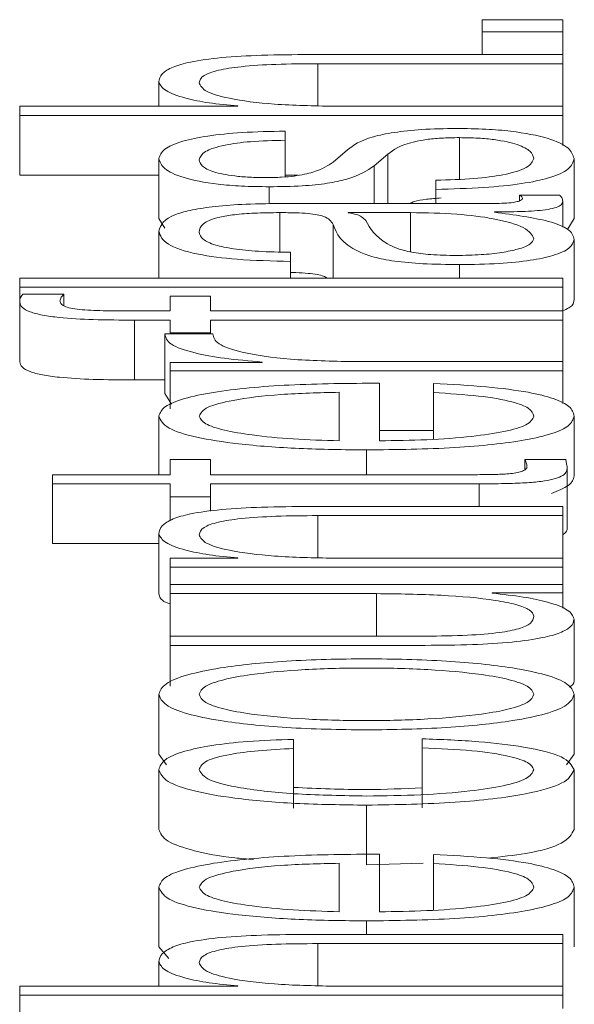
# Paper-space layout 'Sheet2' of a CAD drawing. Units: inches. Extents: x 2 to 195, y 4 to 151.
# Drawn here: x 81 to 81, y 135 to 135 of the extents above; entities that cross this region are included whole.
import ezdxf

# ---------------------------------------------------------------- set-up
doc = ezdxf.new("R2010")
doc.units = ezdxf.units.IN
doc.header["$MEASUREMENT"] = 0
doc.linetypes.add('SLD-Solid', pattern=[0])

psp = doc.layouts.new('Sheet2')

# ---------------------------------------------------------------- linework, layer by layer
at = {"color": 7, "linetype": 'SLD-Solid', "lineweight": 15, "ltscale": 18}
for p, q in [((80.7055812, 134.9708432), (80.7055812, 134.9688427)), ((80.718819, 134.9708432), (80.7055812, 134.9708432)), ((80.718819, 134.9688427), (80.718819, 134.9708432)), ((80.7055812, 134.9688427), (80.7055812, 134.9651185)), ((80.7055812, 134.9688427), (80.718819, 134.9688427)), ((80.718819, 134.9688427), (80.718819, 134.9651185)), ((80.718819, 134.9651185), (80.6773151, 134.9651185)), ((80.718819, 134.9636201), (80.718819, 134.9651185)), ((80.6785697, 134.9636201), (80.718819, 134.9636201)), ((80.6785697, 134.9636201), (80.6785697, 134.9567235)), ((80.718819, 134.9636201), (80.718819, 134.9566273)), ((80.6524534, 134.9606154), (80.6524534, 134.9566273)), ((80.6654404, 134.9566273), (80.6295788, 134.9566273)), ((80.6295788, 134.9566273), (80.6295788, 134.9551288)), ((80.6654404, 134.9566764), (80.6654404, 134.9566273)), ((80.718819, 134.9566273), (80.6811942, 134.9566273)), ((80.718819, 134.9551288), (80.718819, 134.9566273)), ((80.6295788, 134.9551288), (80.6295788, 134.9453125)), ((80.6295788, 134.9551288), (80.718819, 134.9551288)), ((80.718819, 134.9551288), (80.718819, 134.9501655)), ((80.6732054, 134.9510501), (80.6732054, 134.9525512)), ((80.7018309, 134.9514797), (80.7018309, 134.9446547)), ((80.6732054, 134.9510501), (80.6732054, 134.9450379)), ((80.6834525, 134.9494766), (80.6810789, 134.9474735)), ((80.6878335, 134.9468498), (80.6900782, 134.948783)), ((80.6900782, 134.948783), (80.6900782, 134.9406722)), ((80.6524534, 134.9480454), (80.6524534, 134.9382292)), ((80.6878335, 134.9468498), (80.6878335, 134.9406722)), ((80.7206908, 134.9480454), (80.7206908, 134.9382292)), ((80.6295788, 134.9453125), (80.6524534, 134.9453125)), ((80.6732054, 134.9453125), (80.6753462, 134.9453125)), ((80.6705809, 134.9434181), (80.6705809, 134.9406187)), ((80.6979585, 134.9444869), (80.6979585, 134.9429884)), ((80.6979585, 134.9429884), (80.6979585, 134.9406722)), ((80.7183172, 134.9420309), (80.711705, 134.9420309)), ((80.711705, 134.9420309), (80.711705, 134.9411079)), ((80.7074529, 134.9406722), (80.6732054, 134.9406722)), ((80.718819, 134.9410526), (80.718819, 134.9367804)), ((80.6723306, 134.9391711), (80.6723306, 134.9327107)), ((80.6835814, 134.9391711), (80.6835814, 134.9391245)), ((80.6938285, 134.9391711), (80.6835814, 134.9391711)), ((80.6938285, 134.9391711), (80.6938285, 134.9327185)), ((80.7075818, 134.9392436), (80.7075818, 134.9392902)), ((80.6524534, 134.9382292), (80.6534405, 134.936589)), ((80.6810789, 134.9372405), (80.6810789, 134.9284128)), ((80.7196576, 134.9364791), (80.7206908, 134.9382292)), ((80.6524534, 134.9361432), (80.6524534, 134.9284128)), ((80.7206908, 134.9347586), (80.7206908, 134.9249423)), ((80.6740802, 134.9311586), (80.6740802, 134.9326571)), ((80.6740802, 134.9311586), (80.6740802, 134.9284128)), ((80.7018309, 134.9306333), (80.7018309, 134.9284128)), ((80.6295788, 134.9284128), (80.6295788, 134.9269117)), ((80.718819, 134.9284128), (80.6295788, 134.9284128)), ((80.718819, 134.9269117), (80.718819, 134.9284128)), ((80.6295788, 134.9269117), (80.718819, 134.9269117)), ((80.6295788, 134.9269117), (80.6295788, 134.9245023)), ((80.6368149, 134.9257678), (80.6300807, 134.9257678)), ((80.6368149, 134.9257678), (80.6368149, 134.9239082)), ((80.718819, 134.9269117), (80.718819, 134.9230219)), ((80.6295788, 134.9245023), (80.6295788, 134.914686)), ((80.654332, 134.9254572), (80.654332, 134.9230219)), ((80.6609441, 134.9254572), (80.654332, 134.9254572)), ((80.6609441, 134.9230219), (80.6609441, 134.9254572)), ((80.654332, 134.9230219), (80.6487032, 134.9230219)), ((80.718819, 134.9230219), (80.6609441, 134.9230219)), ((80.718819, 134.9215209), (80.718819, 134.9230219)), ((80.648459, 134.9215209), (80.654332, 134.9215209)), ((80.648459, 134.9215209), (80.648459, 134.9117046)), ((80.654332, 134.9215209), (80.654332, 134.9194246)), ((80.6609441, 134.9215209), (80.718819, 134.9215209)), ((80.6609441, 134.9194246), (80.6609441, 134.9215209)), ((80.718819, 134.9215209), (80.718819, 134.9146989)), ((80.6613171, 134.9192771), (80.6534571, 134.9192771)), ((80.6534571, 134.9192771), (80.6534571, 134.9094608)), ((80.654332, 134.9194246), (80.654332, 134.9192771)), ((80.654332, 134.9194246), (80.6609441, 134.9194246)), ((80.6609441, 134.9194246), (80.6609441, 134.9192771)), ((80.6694416, 134.9145798), (80.654332, 134.9145798)), ((80.654332, 134.9145798), (80.654332, 134.9132004)), ((80.6694416, 134.9146264), (80.6694416, 134.9145798)), ((80.718819, 134.9146989), (80.6844426, 134.9146989)), ((80.718819, 134.9132004), (80.718819, 134.9146989)), ((80.654332, 134.9132004), (80.718819, 134.9132004)), ((80.654332, 134.9132004), (80.654332, 134.9069294)), ((80.718819, 134.9132004), (80.718819, 134.9078495)), ((80.648459, 134.9117046), (80.6534571, 134.9117046)), ((80.6886948, 134.9016993), (80.6886948, 134.9111688)), ((80.6975788, 134.9111197), (80.6975788, 134.9096238)), ((80.6534571, 134.9094608), (80.6545415, 134.9077346)), ((80.6820826, 134.9016993), (80.6820826, 134.9096704)), ((80.6975788, 134.9096238), (80.6975788, 134.9019677)), ((80.6524534, 134.9057573), (80.6524534, 134.8961428)), ((80.7206908, 134.9057573), (80.7206908, 134.895941)), ((80.6886948, 134.9033841), (80.6975788, 134.9033841)), ((80.6865789, 134.9002008), (80.6865789, 134.8961428)), ((80.654332, 134.8986454), (80.654332, 134.8961428)), ((80.6609441, 134.8986454), (80.654332, 134.8986454)), ((80.6609441, 134.8961428), (80.6609441, 134.8986454)), ((80.7193141, 134.8986454), (80.7125799, 134.8986454)), ((80.7125799, 134.8986454), (80.7125799, 134.8969294)), ((80.719565, 134.89731), (80.719565, 134.8874938)), ((80.6349567, 134.8961428), (80.6349567, 134.8946444)), ((80.654332, 134.8961428), (80.6349567, 134.8961428)), ((80.7044554, 134.8961428), (80.6609441, 134.8961428)), ((80.6349567, 134.8946444), (80.654332, 134.8946444)), ((80.6349567, 134.8946444), (80.6349567, 134.8848281)), ((80.654332, 134.8946444), (80.654332, 134.8924989)), ((80.6609441, 134.8946444), (80.7050793, 134.8946444)), ((80.6609441, 134.8924989), (80.6609441, 134.8946444)), ((80.7050793, 134.8946444), (80.7050793, 134.8909202)), ((80.654332, 134.8924989), (80.6609441, 134.8924989)), ((80.654332, 134.8924989), (80.654332, 134.8885734)), ((80.6609441, 134.8924989), (80.6609441, 134.8901577)), ((80.718819, 134.8909202), (80.6773151, 134.8909202)), ((80.718819, 134.8894218), (80.718819, 134.8909202)), ((80.6785697, 134.8894218), (80.718819, 134.8894218)), ((80.6785697, 134.8894218), (80.6785697, 134.8825252)), ((80.718819, 134.8894218), (80.718819, 134.8824289)), ((80.6524534, 134.8864145), (80.6524534, 134.8765982)), ((80.6349567, 134.8848281), (80.6524534, 134.8848281)), ((80.654332, 134.8824289), (80.654332, 134.8809305)), ((80.6654404, 134.8824289), (80.654332, 134.8824289)), ((80.6654404, 134.8824781), (80.6654404, 134.8824289)), ((80.718819, 134.8824289), (80.6811942, 134.8824289)), ((80.718819, 134.8809305), (80.718819, 134.8824289)), ((80.654332, 134.8809305), (80.654332, 134.8781121)), ((80.654332, 134.8809305), (80.718819, 134.8809305)), ((80.718819, 134.8809305), (80.718819, 134.8781121)), ((80.654332, 134.8781121), (80.654332, 134.8766137)), ((80.718819, 134.8781121), (80.654332, 134.8781121)), ((80.718819, 134.8767327), (80.718819, 134.8781121)), ((80.654332, 134.8766137), (80.6882065, 134.8766137)), ((80.654332, 134.8766137), (80.654332, 134.8696209)), ((80.6882065, 134.8766137), (80.6882065, 134.8696209)), ((80.7072088, 134.8767327), (80.718819, 134.8767327)), ((80.7072088, 134.8766836), (80.7072088, 134.8767327)), ((80.718819, 134.8767327), (80.718819, 134.8742151)), ((80.7206908, 134.8724366), (80.7206908, 134.8626204)), ((80.654332, 134.8696209), (80.654332, 134.8681224)), ((80.6963309, 134.8696209), (80.654332, 134.8696209)), ((80.654332, 134.8681224), (80.6962089, 134.8681224)), ((80.654332, 134.8681224), (80.654332, 134.861419)), ((80.6524534, 134.8600815), (80.6524534, 134.8502652)), ((80.7206908, 134.8600815), (80.7206908, 134.8502652)), ((80.695707, 134.8527833), (80.695707, 134.8512796)), ((80.6745821, 134.8511865), (80.6745821, 134.8526875)), ((80.6745821, 134.8511865), (80.6745821, 134.8413702)), ((80.695707, 134.8512796), (80.695707, 134.8414634)), ((80.6524534, 134.8502652), (80.6536956, 134.8485259)), ((80.7194487, 134.8485259), (80.7206908, 134.8502652)), ((80.6524534, 134.847703), (80.6524534, 134.8378867)), ((80.7206908, 134.847703), (80.7206908, 134.8378867)), ((80.6865789, 134.8418851), (80.6865789, 134.8320689)), ((80.6886948, 134.8243772), (80.6886948, 134.8338442)), ((80.6975788, 134.8337976), (80.6975788, 134.8322966)), ((80.6820826, 134.8243772), (80.6820826, 134.8323457)), ((80.6865789, 134.8320689), (80.6959031, 134.8323725)), ((80.6975788, 134.8322966), (80.6975788, 134.8246448)), ((80.6524534, 134.8284301), (80.6524534, 134.8186138)), ((80.7206908, 134.8284301), (80.7206908, 134.8186138)), ((80.6865789, 134.8228762), (80.6865789, 134.8206557)), ((80.718819, 134.8206557), (80.6773151, 134.8206557)), ((80.718819, 134.8191546), (80.718819, 134.8206557)), ((80.6785697, 134.8191546), (80.718819, 134.8191546)), ((80.6785697, 134.8191546), (80.6785697, 134.8122607)), ((80.718819, 134.8191546), (80.718819, 134.8121644)), ((80.6524534, 134.8186138), (80.6540947, 134.8167002)), ((80.6524534, 134.8161499), (80.6524534, 134.8121644)), ((80.6295788, 134.8121644), (80.6295788, 134.8106659)), ((80.6654404, 134.8121644), (80.6295788, 134.8121644)), ((80.6654404, 134.8122136), (80.6654404, 134.8121644)), ((80.718819, 134.8121644), (80.6811942, 134.8121644)), ((80.718819, 134.8106659), (80.718819, 134.8121644)), ((80.6295788, 134.8106659), (80.6295788, 134.8008497)), ((80.6295788, 134.8106659), (80.718819, 134.8106659)), ((80.718819, 134.8106659), (80.718819, 134.8085153))]:
    psp.add_line(p, q, dxfattribs=at)
for points, knots in [([(80.6773151, 134.9651185), (80.6746457, 134.9651014), (80.6696695, 134.9650694), (80.6627683, 134.9646936), (80.6576411, 134.9639959), (80.6544617, 134.9630453), (80.6527117, 134.9619132), (80.6525449, 134.9610747), (80.6524534, 134.9606154)], [0, 0, 0, 0, 0.20212341, 0.37679533, 0.53657422, 0.66743042, 0.81784275, 1, 1, 1, 1]), ([(80.6590656, 134.9604938), (80.6591876, 134.9608958), (80.6594089, 134.9616253), (80.6619342, 134.9625732), (80.666174, 134.9632252), (80.671932, 134.963574), (80.6762629, 134.9636041), (80.6785697, 134.9636201)], [0, 0, 0, 0, 0.21540406, 0.39082993, 0.55493907, 0.76293846, 1, 1, 1, 1]), ([(80.6524534, 134.9606154), (80.6526826, 134.9601339), (80.6531334, 134.9591865), (80.6563462, 134.9580146), (80.6604897, 134.957137), (80.663802, 134.9568289), (80.6654404, 134.9566764)], [0, 0, 0, 0, 0.29222885, 0.5749894, 0.78977226, 1, 1, 1, 1]), ([(80.6811942, 134.9566273), (80.677869, 134.9566943), (80.6715444, 134.9568218), (80.6640944, 134.9577681), (80.6597405, 134.9590698), (80.6592973, 134.9600048), (80.6590656, 134.9604938)], [0, 0, 0, 0, 0.29655922, 0.56406918, 0.77206514, 1, 1, 1, 1]), ([(80.701329, 134.9529782), (80.6993938, 134.9529475), (80.6957259, 134.9528892), (80.6909894, 134.9523714), (80.6858702, 134.9513147), (80.6844522, 134.9502366), (80.6834525, 134.9494766)], [0, 0, 0, 0, 0.20584773, 0.39015571, 0.57010798, 1, 1, 1, 1]), ([(80.7206908, 134.9480454), (80.7204945, 134.948629), (80.7201058, 134.9497848), (80.7168386, 134.9513997), (80.7116571, 134.9524577), (80.7060871, 134.9529169), (80.7029662, 134.9529571), (80.701329, 134.9529782)], [0, 0, 0, 0, 0.25437001, 0.50383358, 0.74098844, 0.86413151, 1, 1, 1, 1]), ([(80.6732054, 134.9525512), (80.6707998, 134.9525026), (80.6662724, 134.9524111), (80.6603634, 134.9517998), (80.6558547, 134.9508486), (80.6529438, 134.9495538), (80.6526214, 134.9485622), (80.6524534, 134.9480454)], [0, 0, 0, 0, 0.204661, 0.3851704, 0.55829861, 0.76980748, 1, 1, 1, 1]), ([(80.6900782, 134.948783), (80.6910569, 134.9495183), (80.6922631, 134.9504247), (80.6963355, 134.9511903), (80.6988955, 134.9514388), (80.7008174, 134.9514656), (80.7018309, 134.9514797)], [0, 0, 0, 0, 0.57808391, 0.71253034, 0.84840267, 1, 1, 1, 1]), ([(80.7018309, 134.9514797), (80.7028841, 134.951464), (80.7049058, 134.9514338), (80.7084994, 134.9510897), (80.7116936, 134.9503355), (80.7136903, 134.9492549), (80.7139505, 134.9484912), (80.7140786, 134.9481153)], [0, 0, 0, 0, 0.13217089, 0.25371743, 0.49570167, 0.75175404, 1, 1, 1, 1]), ([(80.6590656, 134.9478306), (80.6592355, 134.9482887), (80.6595597, 134.9491631), (80.6627138, 134.9502458), (80.6675985, 134.9509163), (80.6712577, 134.9510036), (80.6732054, 134.9510501)], [0, 0, 0, 0, 0.29136201, 0.55607777, 0.76371452, 1, 1, 1, 1]), ([(80.7140786, 134.9481153), (80.7138711, 134.947589), (80.7134783, 134.9465925), (80.7096855, 134.9453846), (80.7041669, 134.9446563), (80.7001034, 134.9445454), (80.6979585, 134.9444869)], [0, 0, 0, 0, 0.29625347, 0.56095036, 0.76824868, 1, 1, 1, 1]), ([(80.6524534, 134.9480454), (80.6526349, 134.9474941), (80.6529927, 134.9464066), (80.6560467, 134.9448892), (80.6609099, 134.943901), (80.6661257, 134.9434747), (80.6690474, 134.9434376), (80.6705809, 134.9434181)], [0, 0, 0, 0, 0.2561562, 0.50532757, 0.74151734, 0.86432591, 1, 1, 1, 1]), ([(80.6701943, 134.9449165), (80.6692215, 134.9449289), (80.6673776, 134.9449523), (80.6641101, 134.9452246), (80.6611379, 134.9458571), (80.6593681, 134.9468109), (80.6591671, 134.9474883), (80.6590656, 134.9478306)], [0, 0, 0, 0, 0.13758513, 0.26079103, 0.49649925, 0.74559536, 1, 1, 1, 1]), ([(80.6810789, 134.9474735), (80.6802508, 134.9468932), (80.6790189, 134.94603), (80.6754193, 134.9452219), (80.6725956, 134.9449526), (80.6710155, 134.9449289), (80.6701943, 134.9449165)], [0, 0, 0, 0, 0.501872344, 0.746554951, 0.868283849, 1, 1, 1, 1]), ([(80.6705809, 134.9434181), (80.6724201, 134.9434409), (80.6758249, 134.9434833), (80.6802825, 134.9439384), (80.6851112, 134.9450034), (80.6866829, 134.9460694), (80.6878335, 134.9468498)], [0, 0, 0, 0, 0.20101349, 0.37212743, 0.54035045, 1, 1, 1, 1]), ([(80.6979585, 134.9429884), (80.7006418, 134.9430593), (80.7056485, 134.9431914), (80.7121709, 134.9438572), (80.7171281, 134.9448987), (80.7202217, 134.9463467), (80.7205281, 134.9474564), (80.7206908, 134.9480454)], [0, 0, 0, 0, 0.20673518, 0.38575051, 0.55490298, 0.76374702, 1, 1, 1, 1]), ([(80.711705, 134.9420309), (80.7118517, 134.941948), (80.7121258, 134.9417933), (80.7121811, 134.9416304), (80.7122069, 134.9415547)], [0, 0, 0, 0, 0.53538296, 1, 1, 1, 1]), ([(80.718819, 134.9410526), (80.7188063, 134.9412436), (80.7187845, 134.9415726), (80.7184553, 134.9418954), (80.7183172, 134.9420309)], [0, 0, 0, 0, 0.58024571, 1, 1, 1, 1]), ([(80.6732054, 134.9406722), (80.6710304, 134.9406515), (80.6670581, 134.9406137), (80.6617734, 134.9402357), (80.6578591, 134.9396536), (80.6532061, 134.9383716), (80.6527793, 134.937108), (80.6524534, 134.9361432)], [0, 0, 0, 0, 0.18094786, 0.33047285, 0.46275777, 0.58975648, 1, 1, 1, 1]), ([(80.6937642, 134.9406722), (80.6939589, 134.9407858), (80.6944348, 134.9410635), (80.6963708, 134.9413771), (80.6980139, 134.941513), (80.6988398, 134.9415814)], [0, 0, 0, 0, 0.25609355, 0.62608475, 1, 1, 1, 1]), ([(80.7122069, 134.9415547), (80.7121789, 134.9414532), (80.712127, 134.9412654), (80.7115857, 134.9410128), (80.7106247, 134.9408152), (80.7091828, 134.9406902), (80.7080585, 134.9406785), (80.7074529, 134.9406722)], [0, 0, 0, 0, 0.21043778, 0.38951258, 0.55536412, 0.76047556, 1, 1, 1, 1]), ([(80.7075818, 134.9392902), (80.7092827, 134.9392947), (80.7123538, 134.9393029), (80.7160739, 134.939577), (80.7178889, 134.940026), (80.7187055, 134.9404989), (80.7187784, 134.9408545), (80.718819, 134.9410526)], [0, 0, 0, 0, 0.3017436, 0.54481864, 0.67043362, 0.81641612, 1, 1, 1, 1]), ([(80.6590656, 134.9359516), (80.659152, 134.9364161), (80.659313, 134.9372818), (80.6615569, 134.9383128), (80.6648891, 134.9388655), (80.6683368, 134.9391313), (80.6709221, 134.9391571), (80.6723306, 134.9391711)], [0, 0, 0, 0, 0.29743846, 0.55434772, 0.68498496, 0.82837214, 1, 1, 1, 1]), ([(80.6723306, 134.9391711), (80.673216, 134.9391655), (80.6748039, 134.9391553), (80.676931, 134.9390382), (80.6785225, 134.9388323), (80.679835, 134.9384786), (80.6806467, 134.9379316), (80.6809248, 134.9374868), (80.6810789, 134.9372405)], [0, 0, 0, 0, 0.172629, 0.30957208, 0.42653684, 0.54094216, 0.74570942, 1, 1, 1, 1]), ([(80.6835814, 134.9391245), (80.6840569, 134.9390446), (80.6850865, 134.9388714), (80.6859009, 134.9384114), (80.686247, 134.9380675), (80.6864568, 134.937859)], [0, 0, 0, 0, 0.25263681, 0.54702503, 1, 1, 1, 1]), ([(80.7140786, 134.9348776), (80.7137599, 134.9354998), (80.713141, 134.936708), (80.708241, 134.938146), (80.7014231, 134.9390375), (80.6964253, 134.9391254), (80.6938285, 134.9391711)], [0, 0, 0, 0, 0.288318765, 0.559826907, 0.771290282, 1, 1, 1, 1]), ([(80.7206908, 134.9347586), (80.7205434, 134.9353356), (80.7202756, 134.9363839), (80.7161327, 134.9380645), (80.710844, 134.9387938), (80.7075818, 134.9392436)], [0, 0, 0, 0, 0.31936863, 0.58016599, 1, 1, 1, 1]), ([(80.6810789, 134.9372405), (80.6816793, 134.9356855), (80.6824063, 134.9338029), (80.6875732, 134.9318527), (80.6911133, 134.9311539), (80.6960492, 134.9306995), (80.6997963, 134.9306566), (80.7018309, 134.9306333)], [0, 0, 0, 0, 0.53319838, 0.64554749, 0.75272146, 0.8657359, 1, 1, 1, 1]), ([(80.6864568, 134.937859), (80.6871949, 134.9365645), (80.6880908, 134.9349933), (80.6914824, 134.9332827), (80.6938003, 134.9326469), (80.6972052, 134.9322018), (80.6999023, 134.9321577), (80.701329, 134.9321343)], [0, 0, 0, 0, 0.55572158, 0.6744813, 0.78146161, 0.8843927, 1, 1, 1, 1]), ([(80.6524534, 134.9361432), (80.6526814, 134.9354124), (80.6531071, 134.9340479), (80.6579165, 134.9323569), (80.6654909, 134.9313632), (80.6710808, 134.9312301), (80.6740802, 134.9311586)], [0, 0, 0, 0, 0.3003402, 0.5608362, 0.76435258, 1, 1, 1, 1]), ([(80.6740802, 134.9326571), (80.6722949, 134.9326875), (80.6689719, 134.932744), (80.6646244, 134.9331758), (80.6613775, 134.9338712), (80.6593769, 134.9348313), (80.6591731, 134.9355645), (80.6590656, 134.9359516)], [0, 0, 0, 0, 0.20682623, 0.38494871, 0.55444253, 0.76476161, 1, 1, 1, 1]), ([(80.701329, 134.9321343), (80.7027189, 134.9321588), (80.7054093, 134.9322062), (80.708931, 134.9325979), (80.7117252, 134.9331873), (80.7136869, 134.933969), (80.7139468, 134.9345718), (80.7140786, 134.9348776)], [0, 0, 0, 0, 0.19430056, 0.37613054, 0.55697959, 0.77522339, 1, 1, 1, 1]), ([(80.7018309, 134.9306333), (80.7040501, 134.930664), (80.7082067, 134.9307214), (80.7136435, 134.9312764), (80.7177061, 134.9321614), (80.7202644, 134.9333634), (80.7205446, 134.9342802), (80.7206908, 134.9347586)], [0, 0, 0, 0, 0.2045942, 0.38321061, 0.55537176, 0.76798714, 1, 1, 1, 1]), ([(80.6740802, 134.9293282), (80.6743787, 134.9293251), (80.6753778, 134.9293148), (80.6769333, 134.9292201), (80.6785122, 134.9290158), (80.6796011, 134.9287384), (80.6799058, 134.9285212), (80.680058, 134.9284128)], [0, 0, 0, 0, 0.107866254, 0.361082158, 0.577356971, 0.788899208, 1, 1, 1, 1]), ([(80.6300807, 134.9257678), (80.6299126, 134.9255271), (80.6296192, 134.925107), (80.6295909, 134.9246833), (80.6295788, 134.9245023)], [0, 0, 0, 0, 0.57279377, 1, 1, 1, 1]), ([(80.636191, 134.9246705), (80.636238, 134.9248693), (80.6363252, 134.9252377), (80.6366605, 134.9256007), (80.6368149, 134.9257678)], [0, 0, 0, 0, 0.53974675, 1, 1, 1, 1]), ([(80.6295788, 134.9245023), (80.6296468, 134.9241975), (80.629771, 134.9236404), (80.631065, 134.9228901), (80.6331971, 134.9223169), (80.6366961, 134.921836), (80.641953, 134.921545), (80.6461796, 134.9215293), (80.648459, 134.9215209)], [0, 0, 0, 0, 0.16878252, 0.30860702, 0.43217273, 0.55272217, 0.75877366, 1, 1, 1, 1]), ([(80.6487032, 134.9230219), (80.647072, 134.9230243), (80.644087, 134.9230287), (80.6404394, 134.9231353), (80.6382047, 134.9234075), (80.6370026, 134.9237218), (80.6362901, 134.9241572), (80.6362266, 134.9244861), (80.636191, 134.9246705)], [0, 0, 0, 0, 0.27478804, 0.5028788, 0.60484429, 0.71138037, 0.83812503, 1, 1, 1, 1]), ([(80.718819, 134.9230604), (80.7191852, 134.9232124), (80.7206018, 134.9238002), (80.7206529, 134.924456), (80.7206908, 134.9249423)], [0, 0, 0, 0, 0.258500257, 1, 1, 1, 1]), ([(80.6534571, 134.9192771), (80.6535828, 134.9186914), (80.6538243, 134.9175657), (80.6577614, 134.9161706), (80.663143, 134.915183), (80.6673026, 134.9148154), (80.6694416, 134.9146264)], [0, 0, 0, 0, 0.29224907, 0.56170277, 0.7746127, 1, 1, 1, 1]), ([(80.6844426, 134.9146989), (80.680871, 134.9147756), (80.6739369, 134.9149245), (80.6660866, 134.9161024), (80.6616595, 134.9176348), (80.6614346, 134.9187135), (80.6613171, 134.9192771)], [0, 0, 0, 0, 0.283924362, 0.551226415, 0.765530664, 1, 1, 1, 1]), ([(80.6295788, 134.914686), (80.6296468, 134.9143813), (80.629771, 134.9138241), (80.631065, 134.9130738), (80.6331971, 134.9125006), (80.6366961, 134.9120197), (80.641953, 134.9117287), (80.6461796, 134.9117131), (80.648459, 134.9117046)], [0, 0, 0, 0, 0.168782518, 0.308607021, 0.432172728, 0.552722169, 0.758773664, 1, 1, 1, 1]), ([(80.6886948, 134.9111688), (80.6836981, 134.9111322), (80.6740312, 134.9110613), (80.662765, 134.9100258), (80.6563123, 134.9086665), (80.6530058, 134.9073093), (80.6526447, 134.9062947), (80.6524534, 134.9057573)], [0, 0, 0, 0, 0.28755035, 0.55631307, 0.69386846, 0.83784782, 1, 1, 1, 1]), ([(80.7206908, 134.9057573), (80.7205507, 134.9062902), (80.720289, 134.907286), (80.7176523, 134.9086455), (80.7130546, 134.9097826), (80.7061877, 134.9106589), (80.7005551, 134.9109604), (80.6975788, 134.9111197)], [0, 0, 0, 0, 0.20951395, 0.39145693, 0.56165704, 0.76836887, 1, 1, 1, 1]), ([(80.6820826, 134.9096704), (80.6788186, 134.9095936), (80.6724399, 134.9094437), (80.6647957, 134.9085169), (80.6598843, 134.9072198), (80.6593451, 134.9062565), (80.6590656, 134.9057573)], [0, 0, 0, 0, 0.28662936, 0.56015411, 0.77203462, 1, 1, 1, 1]), ([(80.6975788, 134.9096238), (80.700134, 134.9094644), (80.7050588, 134.9091571), (80.7105523, 134.9082162), (80.7136339, 134.9070278), (80.7139238, 134.9061995), (80.7140786, 134.9057573)], [0, 0, 0, 0, 0.2820707, 0.54363305, 0.75637949, 1, 1, 1, 1]), ([(80.6524534, 134.9057573), (80.6527392, 134.9050903), (80.6532759, 134.9038373), (80.658269, 134.9022312), (80.6658156, 134.9010639), (80.6755506, 134.9003323), (80.6828616, 134.9002451), (80.6865789, 134.9002008)], [0, 0, 0, 0, 0.206846774, 0.388540406, 0.564891451, 0.778774171, 1, 1, 1, 1]), ([(80.6590656, 134.9057573), (80.659268, 134.9053279), (80.6596577, 134.9045012), (80.6629766, 134.9034223), (80.6679578, 134.9025669), (80.6744785, 134.9019451), (80.6795243, 134.901782), (80.6820826, 134.9016993)], [0, 0, 0, 0, 0.19496332, 0.37531285, 0.55533233, 0.77454272, 1, 1, 1, 1]), ([(80.6865789, 134.9002008), (80.6914952, 134.9002636), (80.7008663, 134.9003833), (80.7115448, 134.9014899), (80.7173274, 134.9028727), (80.7202162, 134.9042258), (80.720526, 134.9052256), (80.7206908, 134.9057573)], [0, 0, 0, 0, 0.29053238, 0.55379355, 0.69003969, 0.83517301, 1, 1, 1, 1]), ([(80.7140786, 134.9057573), (80.7138434, 134.9052657), (80.7133993, 134.9043377), (80.7094227, 134.903171), (80.7036752, 134.9023386), (80.6965717, 134.9018131), (80.6913057, 134.901737), (80.6886948, 134.9016993)], [0, 0, 0, 0, 0.20749326, 0.39173246, 0.57225391, 0.78791635, 1, 1, 1, 1]), ([(80.7125799, 134.8986454), (80.7127, 134.8984056), (80.7129143, 134.8979777), (80.7129411, 134.897548), (80.7129528, 134.8973592)], [0, 0, 0, 0, 0.56065254, 1, 1, 1, 1]), ([(80.719565, 134.89731), (80.7195141, 134.8975591), (80.7194231, 134.8980041), (80.7193474, 134.8984493), (80.7193141, 134.8986454)], [0, 0, 0, 0, 0.55952262, 1, 1, 1, 1]), ([(80.7129528, 134.8973592), (80.7128817, 134.8972252), (80.7127533, 134.8969837), (80.7121439, 134.8966649), (80.711198, 134.8964301), (80.7096561, 134.8962446), (80.7073363, 134.8961499), (80.7054793, 134.8961453), (80.7044554, 134.8961428)], [0, 0, 0, 0, 0.17226846, 0.31064225, 0.42955476, 0.54517519, 0.7492387, 1, 1, 1, 1]), ([(80.7050793, 134.8946444), (80.7064785, 134.8946474), (80.7090247, 134.894653), (80.7124959, 134.8947725), (80.7152772, 134.8950021), (80.7173903, 134.8953751), (80.7187533, 134.8958964), (80.7194717, 134.8965581), (80.7195319, 134.8970435), (80.719565, 134.89731)], [0, 0, 0, 0, 0.17685719, 0.32183896, 0.44358802, 0.55519444, 0.67844522, 0.82343059, 1, 1, 1, 1]), ([(80.7169598, 134.8930665), (80.718027, 134.8934914), (80.7203062, 134.8943988), (80.7205572, 134.8954056), (80.7206908, 134.895941)], [0, 0, 0, 0, 0.46823197, 1, 1, 1, 1]), ([(80.6773151, 134.8909202), (80.6746457, 134.890903), (80.6696691, 134.890871), (80.6627676, 134.8904944), (80.6576409, 134.889796), (80.6544618, 134.8888449), (80.6527118, 134.8877125), (80.6525449, 134.8868738), (80.6524534, 134.8864145)], [0, 0, 0, 0, 0.2020838, 0.37674199, 0.53654369, 0.66743075, 0.81786074, 1, 1, 1, 1]), ([(80.6590656, 134.8862929), (80.6591874, 134.8866956), (80.6594083, 134.887426), (80.6619328, 134.8883752), (80.6661736, 134.8890276), (80.6719323, 134.8893758), (80.6762629, 134.8894058), (80.6785697, 134.8894218)], [0, 0, 0, 0, 0.21567543, 0.39115876, 0.55519611, 0.76306608, 1, 1, 1, 1]), ([(80.718819, 134.8862707), (80.7190107, 134.886412), (80.7195533, 134.8868117), (80.7195604, 134.8872259), (80.719565, 134.8874938)], [0, 0, 0, 0, 0.35336527, 1, 1, 1, 1]), ([(80.6524534, 134.8864145), (80.6526828, 134.8859335), (80.6531341, 134.8849869), (80.656347, 134.8838159), (80.66049, 134.8829387), (80.663802, 134.8826305), (80.6654404, 134.8824781)], [0, 0, 0, 0, 0.29204692, 0.57481132, 0.78967152, 1, 1, 1, 1]), ([(80.6811942, 134.8824289), (80.6778691, 134.882496), (80.6715449, 134.8826235), (80.6640955, 134.8835693), (80.659741, 134.88487), (80.6592975, 134.8858044), (80.6590656, 134.8862929)], [0, 0, 0, 0, 0.29666126, 0.56423001, 0.77219558, 1, 1, 1, 1]), ([(80.6524534, 134.8765982), (80.6525396, 134.8761066), (80.6526436, 134.8755129), (80.6540843, 134.8750014), (80.654332, 134.8749135)], [0, 0, 0, 0, 0.82811865, 1, 1, 1, 1]), ([(80.6882065, 134.8766137), (80.691801, 134.8765679), (80.6987027, 134.8764801), (80.7067022, 134.8757607), (80.7113156, 134.87484), (80.7136767, 134.8739392), (80.7139404, 134.8732657), (80.7140786, 134.8729128)], [0, 0, 0, 0, 0.29790003, 0.57199643, 0.70834875, 0.84720055, 1, 1, 1, 1]), ([(80.7206908, 134.8724366), (80.7204837, 134.8729373), (80.7200775, 134.8739197), (80.7168581, 134.8751593), (80.7124956, 134.8761078), (80.7089902, 134.8764896), (80.7072088, 134.8766836)], [0, 0, 0, 0, 0.28588706, 0.56094793, 0.77688262, 1, 1, 1, 1]), ([(80.6962089, 134.8681224), (80.6988231, 134.8681428), (80.7037215, 134.868181), (80.710479, 134.8685869), (80.7154871, 134.8692809), (80.7186461, 134.8701901), (80.7204178, 134.8712446), (80.7205951, 134.872019), (80.7206908, 134.8724366)], [0, 0, 0, 0, 0.20528711, 0.3846487, 0.54933071, 0.68143742, 0.82817288, 1, 1, 1, 1]), ([(80.7140786, 134.8729128), (80.7139895, 134.8725167), (80.7138285, 134.871801), (80.7119133, 134.8708433), (80.708306, 134.8701251), (80.7028534, 134.8697068), (80.6986395, 134.8696513), (80.6963309, 134.8696209)], [0, 0, 0, 0, 0.21878942, 0.39538565, 0.55463478, 0.7560056, 1, 1, 1, 1]), ([(80.7206908, 134.8600815), (80.7204719, 134.8606698), (80.7200548, 134.8617908), (80.7163461, 134.863296), (80.7098475, 134.8646671), (80.6996076, 134.8656774), (80.6865763, 134.8660183), (80.6735438, 134.8656775), (80.6632991, 134.8646672), (80.6567986, 134.8632961), (80.6530894, 134.8617908), (80.6526723, 134.8606698), (80.6524534, 134.8600815)], [0, 0, 0, 0, 0.08988052, 0.1712732, 0.2497858, 0.37023438, 0.49994, 0.62972133, 0.75020452, 0.82872492, 0.9101194, 1, 1, 1, 1]), ([(80.7140786, 134.8600815), (80.7138848, 134.8605306), (80.7135142, 134.8613896), (80.7102769, 134.8625206), (80.7048082, 134.8635219), (80.6966626, 134.8642327), (80.6865791, 134.8644868), (80.6764943, 134.8642325), (80.6683462, 134.8635218), (80.6628727, 134.8625207), (80.6596311, 134.8613898), (80.6592597, 134.8605306), (80.6590656, 134.8600815)], [0, 0, 0, 0, 0.08836489, 0.16902974, 0.24845004, 0.37152978, 0.49994507, 0.62835111, 0.75148739, 0.83094652, 0.91163224, 1, 1, 1, 1]), ([(80.7198619, 134.8612429), (80.719941, 134.8612871), (80.720727, 134.8617261), (80.7207079, 134.8621969), (80.7206908, 134.8626204)], [0, 0, 0, 0, 0.10064672, 1, 1, 1, 1]), ([(80.6524534, 134.8600815), (80.6526724, 134.8594935), (80.6530896, 134.858373), (80.6567991, 134.8568686), (80.6632998, 134.855498), (80.6735441, 134.854488), (80.6865763, 134.8541472), (80.6996073, 134.8544881), (80.7098469, 134.8554982), (80.7163456, 134.8568686), (80.7200546, 134.858373), (80.7204718, 134.8594935), (80.7206908, 134.8600815)], [0, 0, 0, 0, 0.08984567, 0.17122463, 0.24974597, 0.37024959, 0.50006001, 0.62979472, 0.75026371, 0.82877725, 0.91015441, 1, 1, 1, 1]), ([(80.6590656, 134.8600815), (80.6592598, 134.8596327), (80.6596313, 134.8587741), (80.6628733, 134.8576439), (80.6683469, 134.8566434), (80.6764946, 134.855933), (80.6865791, 134.8556787), (80.6966623, 134.8559328), (80.7048075, 134.8566434), (80.7102763, 134.8576441), (80.7135139, 134.8587742), (80.7138848, 134.8596327), (80.7140786, 134.8600815)], [0, 0, 0, 0, 0.08832185, 0.16898794, 0.24844933, 0.37161265, 0.50005496, 0.62850651, 0.75161328, 0.83103583, 0.91168102, 1, 1, 1, 1]), ([(80.7206908, 134.847703), (80.7203115, 134.8484239), (80.719577, 134.8498201), (80.7132054, 134.8514335), (80.704913, 134.8524231), (80.698883, 134.852659), (80.695707, 134.8527833)], [0, 0, 0, 0, 0.27986486, 0.54208391, 0.75881523, 1, 1, 1, 1]), ([(80.6745821, 134.8526875), (80.672034, 134.8525978), (80.667209, 134.8524279), (80.6609877, 134.8517257), (80.656164, 134.8506958), (80.6529902, 134.8493127), (80.6526371, 134.8482538), (80.6524534, 134.847703)], [0, 0, 0, 0, 0.20429428, 0.3868523, 0.56125534, 0.7718094, 1, 1, 1, 1]), ([(80.6590656, 134.847703), (80.6592762, 134.8481997), (80.6596723, 134.849134), (80.6636528, 134.8502252), (80.6688521, 134.8508838), (80.6726068, 134.8510821), (80.6745821, 134.8511865)], [0, 0, 0, 0, 0.29513828, 0.55517242, 0.76598003, 1, 1, 1, 1]), ([(80.695707, 134.8512796), (80.6985362, 134.851173), (80.7039838, 134.8509678), (80.7099585, 134.8500188), (80.713468, 134.8488873), (80.7138734, 134.848101), (80.7140786, 134.847703)], [0, 0, 0, 0, 0.29711901, 0.572093405, 0.78343559, 1, 1, 1, 1]), ([(80.6524534, 134.847703), (80.6527253, 134.8470487), (80.6532425, 134.8458038), (80.6578841, 134.8441658), (80.6651496, 134.8428932), (80.6750323, 134.8420395), (80.6826441, 134.8419378), (80.6865789, 134.8418851)], [0, 0, 0, 0, 0.19964026, 0.37982201, 0.55564369, 0.77029937, 1, 1, 1, 1]), ([(80.6865789, 134.8433862), (80.6827635, 134.8434476), (80.6753182, 134.8435674), (80.6661162, 134.8445324), (80.6600489, 134.8459988), (80.6594026, 134.8471188), (80.6590656, 134.847703)], [0, 0, 0, 0, 0.28751214, 0.56105885, 0.77106819, 1, 1, 1, 1]), ([(80.7140786, 134.847703), (80.7138367, 134.8472035), (80.7133738, 134.8462478), (80.7093317, 134.8450236), (80.703305, 134.8441053), (80.6954933, 134.8435011), (80.6895843, 134.8434249), (80.6865789, 134.8433862)], [0, 0, 0, 0, 0.19629468, 0.37552623, 0.55432804, 0.77332265, 1, 1, 1, 1]), ([(80.6865789, 134.8418851), (80.6915474, 134.8419677), (80.7011066, 134.8421267), (80.7126161, 134.8435023), (80.7196056, 134.8454846), (80.7203167, 134.8469382), (80.7206908, 134.847703)], [0, 0, 0, 0, 0.28959254, 0.55716931, 0.76703037, 1, 1, 1, 1]), ([(80.6745821, 134.8447934), (80.678581, 134.8446125), (80.6856227, 134.844294), (80.6926643, 134.8445851), (80.695707, 134.8447108)], [0, 0, 0, 0, 0.567894, 1, 1, 1, 1]), ([(80.6524534, 134.8378867), (80.6527196, 134.8372301), (80.653226, 134.8359809), (80.6579423, 134.8343728), (80.6631, 134.8333457), (80.6669386, 134.833046), (80.6679864, 134.8329641)], [0, 0, 0, 0, 0.321142832, 0.610984564, 0.893812652, 1, 1, 1, 1]), ([(80.7065502, 134.833195), (80.7087147, 134.833416), (80.7140629, 134.8339619), (80.7195347, 134.8356919), (80.7202922, 134.8371301), (80.7206908, 134.8378867)], [0, 0, 0, 0, 0.243686424, 0.602109565, 1, 1, 1, 1]), ([(80.6886948, 134.8338442), (80.683698, 134.833808), (80.6740301, 134.8337381), (80.6627634, 134.8327016), (80.6563119, 134.8313413), (80.6530058, 134.8299831), (80.6526447, 134.8289678), (80.6524534, 134.8284301)], [0, 0, 0, 0, 0.28745563, 0.55617205, 0.69375015, 0.83778214, 1, 1, 1, 1]), ([(80.7206908, 134.8284301), (80.7205509, 134.8289636), (80.7202896, 134.8299602), (80.7176531, 134.8313206), (80.7130541, 134.832458), (80.7061866, 134.8333345), (80.700555, 134.8336375), (80.6975788, 134.8337976)], [0, 0, 0, 0, 0.20967314, 0.3916061, 0.56173324, 0.76838393, 1, 1, 1, 1]), ([(80.6820826, 134.8323457), (80.6788189, 134.8322686), (80.6724413, 134.832118), (80.6647945, 134.8311921), (80.6598825, 134.8298941), (80.6593445, 134.82893), (80.6590656, 134.8284301)], [0, 0, 0, 0, 0.2865574, 0.55994889, 0.77179213, 1, 1, 1, 1]), ([(80.6975788, 134.8322966), (80.7001343, 134.8321382), (80.7050611, 134.8318329), (80.7105543, 134.8308914), (80.713634, 134.829702), (80.7139239, 134.8288728), (80.7140786, 134.8284301)], [0, 0, 0, 0, 0.28180122, 0.54328016, 0.75615239, 1, 1, 1, 1]), ([(80.6524534, 134.8284301), (80.6527394, 134.8277637), (80.6532767, 134.8265118), (80.6582705, 134.8249069), (80.6658161, 134.82374), (80.6755502, 134.8230079), (80.6828616, 134.8229206), (80.6865789, 134.8228762)], [0, 0, 0, 0, 0.20668659, 0.38834987, 0.56474529, 0.77870529, 1, 1, 1, 1]), ([(80.6590656, 134.8284301), (80.659268, 134.8280011), (80.6596578, 134.8271753), (80.6629773, 134.8260977), (80.6679589, 134.8252435), (80.6744794, 134.8246228), (80.6795244, 134.8244599), (80.6820826, 134.8243772)], [0, 0, 0, 0, 0.19486181, 0.3751398, 0.55514786, 0.77442251, 1, 1, 1, 1]), ([(80.6865789, 134.8228762), (80.6914953, 134.8229391), (80.7008667, 134.823059), (80.7115437, 134.8241659), (80.7173266, 134.8255482), (80.7202159, 134.8269001), (80.7205259, 134.827899), (80.7206908, 134.8284301)], [0, 0, 0, 0, 0.29062432, 0.55397575, 0.69023048, 0.83531049, 1, 1, 1, 1]), ([(80.7140786, 134.8284301), (80.7138436, 134.8279386), (80.7134, 134.827011), (80.7094226, 134.8258453), (80.703674, 134.8250144), (80.6965705, 134.8244906), (80.6913056, 134.8244148), (80.6886948, 134.8243772)], [0, 0, 0, 0, 0.20751362, 0.39169109, 0.57216305, 0.78783911, 1, 1, 1, 1]), ([(80.6773151, 134.8206557), (80.6746457, 134.8206385), (80.6696694, 134.8206066), (80.6627679, 134.8202306), (80.6576406, 134.8195325), (80.6544614, 134.8185814), (80.6527117, 134.8174486), (80.6525448, 134.8166095), (80.6524534, 134.8161499)], [0, 0, 0, 0, 0.20206336, 0.37668785, 0.53644426, 0.66731224, 0.81776768, 1, 1, 1, 1]), ([(80.6590656, 134.8160283), (80.6591874, 134.8164307), (80.6594084, 134.8171605), (80.6619335, 134.8181088), (80.6661742, 134.8187606), (80.6719325, 134.8191087), (80.6762629, 134.8191387), (80.6785697, 134.8191546)], [0, 0, 0, 0, 0.21554717, 0.3909791, 0.55503313, 0.76297339, 1, 1, 1, 1]), ([(80.6524534, 134.8161499), (80.6526825, 134.8156686), (80.653133, 134.8147217), (80.6563464, 134.8135504), (80.6604906, 134.8126738), (80.6638021, 134.8123659), (80.6654404, 134.8122136)], [0, 0, 0, 0, 0.29225449, 0.57494891, 0.78971448, 1, 1, 1, 1]), ([(80.6811942, 134.8121644), (80.6778691, 134.8122315), (80.6715449, 134.812359), (80.6640955, 134.8133047), (80.659741, 134.8146054), (80.6592975, 134.8155398), (80.6590656, 134.8160283)], [0, 0, 0, 0, 0.29666126, 0.56423001, 0.77219558, 1, 1, 1, 1])]:
    psp.add_open_spline(points, degree=3, knots=knots, dxfattribs=at)

doc.saveas('drawing.dxf')
